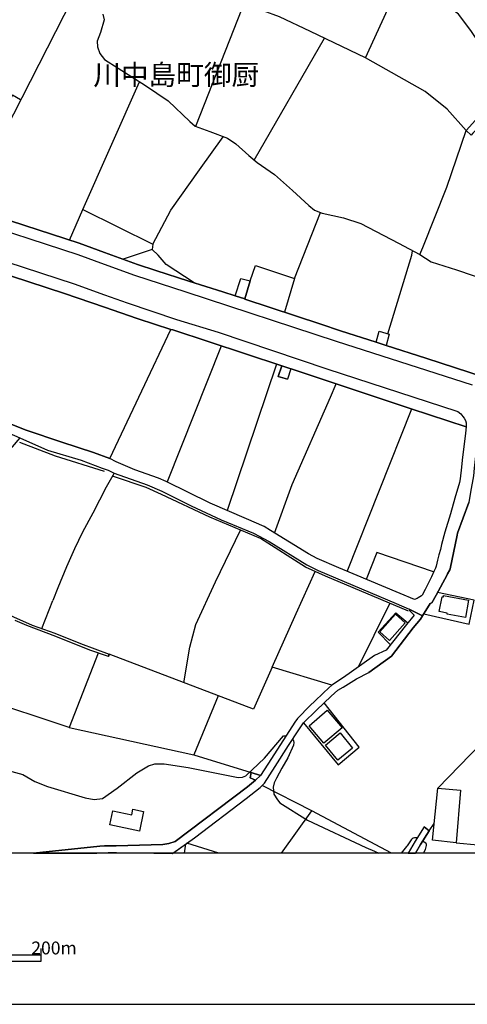
# Model space of a CAD drawing. Extents: x -10 to 410, y -24 to 273.
# Drawn here: x 246 to 316, y -24 to 129 of the extents above; entities that cross this region are included whole.
import ezdxf

# ---------------------------------------------------------------- set-up
doc = ezdxf.new("R2010")
doc.units = 0
for name, color, linetype in [('03_GYOUSEI_POLY', 4, 'Continuous'), ('05_DM_LINE', 7, 'Continuous'), ('06_HOUSE_POLY', 160, 'Continuous'), ('07_HODO_POLY', 1, 'Continuous'), ('08_ROAD_LINE', 3, 'Continuous'), ('09_ROAD_POLY', 5, 'Continuous'), ('12_KASEN_LINE', 4, 'Continuous'), ('印刷レイアウト', 1, 'Continuous'), ('印刷用フレーム', 1, 'Continuous'), ('背景', 3, 'Continuous')]:
    doc.layers.add(name, color=color, linetype=linetype)
doc.styles.add('STD', font='txt')

msp = doc.modelspace()

# ---------------------------------------------------------------- linework, layer by layer
at = {"layer": '05_DM_LINE', "color": 253}
for p, q in [((273.622919, 112.716979), (284.137695, 139.470901)), ((282.697301, 107.463208), (293.637891, 126.412267)), ((256.027439, 99.795114), (264.857563, 119.646788)), ((288.967719, 89.060886), (293.00296, 99.310734)), ((277.562386, 78.525784), (269.147396, 57.388745)), ((286.16789, 75.728711), (278.498074, 52.931825)), ((294.522591, 70.595863), (295.432785, 72.670155)), ((297.137763, 43.478828), (307.187451, 68.767896)), ((249.627829, 34.592204), (251.382761, 38.951283)), ((298.923012, 28.642868), (303.797822, 38.502043)), ((253.92283, 19.213298), (273.312516, 14.972729)), ((304.031055, -0.352778), (291.657305, 6.252159)), ((309.873248, 3.107821), (310.668031, 4.261928)), ((271.818723, -0.352778), (272.072282, 1.121379)), ((277.184804, -0.352778), (272.208019, 1.223009)), ((258.187169, -0.352778), (258.49206, -0.317982)), ((260.633531, -0.352778), (260.637665, -0.257693))]:
    msp.add_line(p, q, dxfattribs=at)
for points in [[(315.637581, 112.060688), (312.717863, 115.388995), (309.277246, 118.127157), (299.987202, 123.377138), (305.157256, 134.736651)], [(242.152317, 109.7132), (242.632907, 109.568506), (254.402387, 132.588117)], [(299.987202, 123.377138), (291.417871, 127.466983), (286.59267, 129.728688), (284.088086, 130.685735), (281.132883, 131.818655)], [(246.352577, 116.842136), (245.07238, 117.572496), (242.708011, 113.095939), (240.187579, 114.021636), (237.163129, 115.197447)], [(308.427686, 92.764019), (308.9131, 93.853703), (312.652406, 103.232631), (315.637581, 112.060688)], [(266.932544, 94.39286), (269.697233, 99.658344), (274.157254, 105.931863), (277.867277, 111.091927)], [(253.967961, 95.002298), (256.027439, 99.795114), (266.932544, 94.39286), (266.837804, 93.545022), (262.277531, 92.045028)], [(273.342833, 88.377035), (268.972729, 91.228885), (267.737318, 92.670312), (266.837804, 93.545022)], [(303.462958, 80.420242), (307.182628, 92.682026), (307.307685, 93.365533)], [(282.0479, 88.658499), (282.873001, 91.060764), (288.967719, 89.060886), (287.387798, 83.810905)], [(260.217708, 61.052949), (265.207929, 71.541197), (269.72755, 81.130965)], [(285.857487, 49.447456), (288.572222, 56.990492), (294.522591, 70.595863)], [(260.897426, 58.767817), (259.677862, 56.603608), (257.607359, 52.556999), (255.987476, 49.576302), (254.73725, 47.01384), (253.49805, 44.197475), (252.152395, 40.943582), (251.382761, 38.951283)], [(271.757745, 26.170323), (272.67793, 31.6935), (273.592947, 35.205431), (276.672862, 41.877203), (280.557552, 49.892906)], [(310.58776, 43.400624), (301.757981, 46.431963), (300.097789, 42.240316)], [(285.47267, 28.572588), (289.222656, 36.912476), (292.163045, 43.470904)], [(309.057794, 36.896628), (316.127818, 35.271577), (316.877816, 39.021563), (311.192375, 40.201508)], [(303.892562, 32.080385), (301.967787, 34.045123), (304.717662, 37.025475), (306.578014, 35.486551)], [(258.413167, 30.783306), (253.92283, 19.213298), (240.123155, 23.740498), (244.857406, 36.131128)], [(294.767537, 25.787229), (285.47267, 28.572588), (282.562598, 22.041376), (260.147428, 30.611396)], [(314.117261, 1.267795), (317.472784, 0.928109), (319.837842, 9.091951), (329.828274, 22.248427), (326.402471, 25.392765), (311.242329, 9.752032)], [(277.083173, 24.138751), (273.312516, 14.972729), (282.187427, 12.178068)], [(290.328187, 19.916097), (295.717695, 13.416235), (299.017752, 16.152675), (293.572434, 23.056991)], [(236.602612, 14.742597), (237.567584, 14.303003), (240.372925, 13.621219), (246.703288, 11.881101), (248.578109, 10.826557), (250.552837, 10.037286), (256.402265, 8.277531), (257.812687, 8.006057), (259.088062, 8.156608), (261.378016, 9.791306), (264.437606, 12.162221), (266.252827, 13.226755), (267.242258, 13.553006), (268.692299, 13.527512), (272.387853, 12.996278), (280.177903, 11.406367), (280.867266, 11.472857), (281.392643, 11.687831), (284.282389, 14.422203), (287.222778, 17.900716), (287.617242, 17.881079), (287.632745, 17.873155)], [(288.652493, 17.336065), (288.732419, 17.291279), (288.817513, 17.117301), (288.84783, 16.880968), (288.78823, 16.427938), (287.917999, 14.506264), (286.992301, 12.867432), (286.142741, 11.297157), (285.782384, 10.607794), (285.652504, 9.916363), (285.747933, 8.816688), (286.312584, 7.941634), (286.657438, 7.472757), (290.947271, 4.796951), (300.057482, 0.556727), (301.397624, -0.027216), (302.085609, -0.352778)], [(286.914787, -0.352778), (291.657305, 6.252159), (283.927889, 10.187836)], [(310.397591, 1.656402), (311.242329, 9.752032), (314.772518, 9.457132), (314.117261, 1.267795), (310.397591, 1.656402)], [(307.998082, 2.002289), (307.962942, 2.021582), (307.602585, 2.047076), (307.397602, 2.002289), (307.252908, 1.902726), (307.112348, 1.732539), (306.477417, 0.797195), (306.392668, 0.691775), (305.515891, -0.352778)], [(309.018519, -0.352778), (309.312386, 0.246324), (309.487397, 0.832335), (309.482574, 1.021815), (309.447434, 1.146872), (309.387834, 1.226799), (308.873136, 1.517909)], [(258.49206, -0.317982), (259.972762, -0.257693), (260.637665, -0.257693)]]:
    msp.add_lwpolyline(points, dxfattribs=at)
at = {"layer": '06_HOUSE_POLY', "color": 255}
for points in [[(315.522515, 36.303038), (312.667909, 36.842196), (312.698226, 36.998258), (311.453168, 37.232525), (311.892763, 39.541083), (312.097746, 39.502154), (312.142532, 39.724707), (316.033078, 38.986423), (315.522515, 36.303038)], [(303.717896, 32.748389), (302.203087, 34.091976), (304.642559, 36.842196), (306.158057, 35.502053), (303.717896, 32.748389)], [(293.53316, 16.752121), (291.222534, 19.467201), (294.043034, 21.873256), (296.357449, 19.158521), (293.53316, 16.752121)], [(295.682555, 14.107666), (293.752957, 16.447575), (296.052903, 18.349957), (297.982501, 16.002124), (295.682555, 14.107666)], [(264.842749, 3.088184), (260.242169, 4.046954), (260.703122, 6.24837), (263.632831, 5.633076), (263.812665, 6.498139), (265.482503, 6.152596), (264.842749, 3.088184)]]:
    msp.add_lwpolyline(points, close=True, dxfattribs=at)
at = {"layer": '07_HODO_POLY', "color": 253}
for points in [[(238.357544, 100.095871), (255.472778, 94.513783), (259.418102, 93.080279), (264.557495, 91.217171), (267.392464, 90.295264), (272.507742, 88.642651), (277.792863, 86.97867), (279.727629, 86.334093), (281.203163, 85.853847), (281.247949, 85.837999), (293.067383, 81.935739), (296.117326, 80.873272), (301.663241, 79.11145), (303.208021, 78.638783), (309.357517, 76.646829), (318.427764, 73.705406)], [(316.617367, 72.455181), (295.457935, 79.252355), (272.087785, 86.935951), (264.142706, 89.490489), (259.418102, 91.205458), (255.282265, 92.701318), (237.807707, 98.43568)], [(236.402452, 94.162383), (254.668004, 88.205469), (259.418102, 86.513927), (262.917974, 85.264046), (270.617074, 82.685737), (277.102466, 80.697572), (293.9824, 74.998351), (314.213034, 68.427865), (314.338091, 68.365508), (314.817304, 68.013764), (315.152512, 67.580371), (315.317532, 67.322333), (315.527338, 66.935794), (315.663075, 66.57647), (315.663075, 66.57647), (315.663075, 65.95153), (307.107525, 68.791322), (293.41327, 73.341949), (293.387777, 73.353662), (288.407202, 74.986637), (288.367239, 75.00214), (286.967841, 75.463094), (270.012804, 81.037259), (269.72755, 81.130965), (264.637766, 82.787367), (264.487215, 82.83801), (259.418102, 84.580195), (253.19247, 86.717187), (242.057576, 90.32248)]]:
    msp.add_lwpolyline(points, dxfattribs=at)
at = {"layer": '08_ROAD_LINE', "color": 253}
for p, q in [((316.423063, 111.345831), (315.637581, 112.060688)), ((279.727629, 86.330303), (280.602683, 89.056752)), ((280.602683, 89.056752), (282.0479, 88.658499)), ((281.203163, 85.853847), (282.0479, 88.658499)), ((301.663241, 79.11145), (302.097667, 80.841922)), ((302.097667, 80.841922), (303.672765, 80.357541)), ((303.672765, 80.357541), (303.208021, 78.638783)), ((303.208021, 78.638783), (309.357517, 76.646829)), ((286.967841, 75.463094), (286.413181, 73.791189)), ((286.413181, 73.791189), (287.847719, 73.365375)), ((288.367239, 75.00214), (287.847719, 73.365375)), ((307.107525, 68.791322), (315.663075, 65.95153)), ((261.21782, 60.506212), (260.217708, 61.052949)), ((259.972762, 59.201554), (260.897426, 58.767817)), ((306.797811, 37.623199), (306.837774, 37.416149)), ((260.003079, 30.23657), (260.147428, 30.611396)), ((282.187427, 12.178068), (282.0479, 11.367437)), ((282.0479, 11.367437), (282.877824, 10.9964)), ((283.662961, 11.742263), (282.187427, 12.178068)), ((309.10258, 3.762044), (309.873248, 3.107821)), ((248.363135, -0.352778), (258.682574, 0.756198)), ((258.187169, -0.352778), (258.49206, -0.317982))]:
    msp.add_line(p, q, dxfattribs=at)
for points in [[(315.637581, 112.060688), (320.477596, 117.380949), (323.522371, 119.541368), (323.833119, 119.767711)], [(323.587828, 117.677916), (323.942329, 115.830311), (324.44738, 114.420234), (324.703006, 113.498326), (326.913034, 109.560927), (327.537975, 105.826443), (328.347572, 100.646742), (328.632826, 98.478743), (328.713097, 96.357598), (328.687603, 96.068555), (328.507769, 95.303054), (328.248009, 94.6037), (328.038203, 94.0139), (327.422909, 92.615535), (326.46276, 91.240598), (325.417863, 89.822597), (323.447268, 87.861648), (323.347705, 87.631171), (323.307742, 87.232574), (322.612177, 85.025646), (320.347716, 78.638783), (318.427764, 73.705406), (309.357517, 76.646829)], [(238.357544, 100.095871), (255.472778, 94.513783), (259.418102, 93.080279), (264.557495, 91.217171), (267.392464, 90.295264)], [(264.487215, 82.83801), (259.418102, 84.580195), (253.19247, 86.717187), (242.057576, 90.32248)], [(267.392464, 90.295264), (272.507742, 88.642651), (277.792863, 86.97867), (279.727629, 86.330303)], [(281.203163, 85.853847), (281.247949, 85.837999), (293.067383, 81.935739), (296.117326, 80.873272), (301.663241, 79.11145)], [(286.967841, 75.463094), (270.012804, 81.037259), (269.72755, 81.130965), (264.637766, 82.787367), (264.487215, 82.83801)], [(307.107525, 68.791322), (293.41327, 73.341949), (293.387777, 73.353662), (288.407202, 74.986637), (288.367239, 75.00214)], [(234.297843, 70.728844), (238.557704, 68.951519), (242.708011, 67.232761), (247.232454, 65.455436), (252.767689, 63.572347), (257.68763, 61.98657), (260.217708, 61.052949)], [(315.663075, 65.95153), (315.542841, 64.998272), (315.017464, 60.783542), (314.897575, 59.713151), (314.708095, 57.900686), (314.607498, 57.318465), (313.882994, 54.853844), (313.187429, 52.447445), (312.337869, 49.603863), (311.807669, 47.646704), (311.637826, 46.90842), (311.422852, 46.033366), (311.203054, 45.205165), (310.982568, 44.287391), (310.857511, 44.005927), (310.612221, 43.46298), (310.237394, 42.6272), (309.878071, 41.89684), (309.732343, 41.603662), (309.262777, 40.681755), (308.788043, 39.791197), (308.677799, 39.670275), (308.197209, 39.35367), (308.012896, 39.256174), (307.622911, 39.103901)], [(318.232427, 65.138832), (317.477607, 64.740579), (316.902276, 59.521604), (316.772396, 58.345793), (316.307652, 55.802968), (316.047892, 54.201343), (314.322244, 49.435742), (314.252998, 49.127062), (313.142643, 43.861578), (313.10268, 43.721018), (312.762649, 43.08023), (312.707872, 42.971021), (310.962931, 39.783274), (310.307674, 38.576457), (310.043091, 38.48275), (308.86728, 36.595871)], [(246.213051, 64.248275), (243.292988, 60.775618), (239.507861, 55.931814), (237.207916, 53.166092), (235.163251, 50.678044), (233.682549, 48.447344), (232.222862, 46.088143)], [(246.213051, 64.248275), (250.538024, 62.345893), (255.757688, 60.771829), (259.052922, 59.54503), (259.972762, 59.201554)], [(307.622911, 39.103901), (305.40737, 40.025464), (295.857566, 44.013851), (292.472759, 45.486629), (291.132962, 46.193563), (285.23737, 49.830206), (284.227612, 50.455146), (281.487383, 51.64267), (275.807799, 54.087999), (269.007869, 57.455235), (267.772458, 58.006106), (264.112389, 59.255987), (261.21782, 60.506212)], [(260.897426, 58.767817), (266.052667, 56.947428), (268.307482, 55.963165), (272.882913, 53.666319), (277.55274, 51.517958), (282.567421, 49.431953), (284.987256, 48.107658), (290.857354, 44.482728), (292.612286, 43.646604), (304.777262, 38.502043), (306.797811, 37.623199)], [(232.222862, 46.088143), (233.417966, 45.693679), (234.29302, 45.283369), (235.317247, 44.650505), (235.712744, 44.330455), (236.052775, 43.916355), (236.167841, 43.685878), (236.288075, 43.373408), (236.413132, 41.181982), (236.442415, 41.005938), (236.592622, 40.705181), (237.232376, 40.291425), (241.902203, 38.025586), (245.232576, 36.412248), (248.133002, 35.127227), (251.672838, 33.861499), (255.677762, 32.287435), (260.147428, 30.611396)], [(306.837774, 37.416149), (307.572268, 36.697502), (306.367174, 35.232647), (303.227658, 31.236681)], [(260.003079, 30.23657), (257.137793, 31.220833), (251.852672, 33.341979), (247.312381, 35.056947), (245.512663, 35.838295)], [(308.86728, 36.595871), (308.538273, 36.068427), (307.387611, 34.677987), (304.017619, 30.295136), (300.492253, 27.775738)], [(303.227658, 31.236681), (301.402447, 30.381264), (299.418072, 28.998402), (296.592749, 26.982677), (294.767537, 25.787229), (294.28798, 25.381052), (293.42774, 24.560775), (292.112402, 23.275754), (291.407191, 22.603616), (289.432807, 20.611662), (289.027319, 20.021861), (285.347613, 14.36157), (283.662961, 11.742263)], [(258.49206, -0.317982), (259.422925, -0.282842), (259.972762, -0.257693), (261.262606, -0.257693), (269.972841, -0.378616), (273.377973, 2.056722), (281.412969, 8.142828), (283.597504, 9.867442), (284.297892, 10.541303), (285.953261, 13.142695), (288.022385, 16.386941), (289.632967, 18.826413), (290.328187, 19.916097), (292.367339, 21.877045), (294.637657, 24.091897), (295.708049, 25.002091), (296.502832, 25.478893), (298.607441, 26.75599), (300.492253, 27.775738)], [(258.682574, 0.756198), (259.422925, 0.777558), (259.992399, 0.787204), (261.227466, 0.791338), (268.458032, 0.986675), (269.41818, 1.146872), (270.38763, 1.486559), (281.663083, 9.976652), (282.877824, 10.9964)], [(309.10258, 3.762044), (307.692502, 1.512052), (306.616599, -0.352778)], [(309.873248, 3.107821), (308.547919, 0.996322), (307.770017, -0.352778)]]:
    msp.add_lwpolyline(points, dxfattribs=at)
at = {"layer": '09_ROAD_POLY', "color": 7}
for points in [[(323.833119, 119.767711), (323.587828, 117.674127), (323.587828, 117.677916), (323.157191, 117.587999), (322.867114, 117.467076), (322.287994, 117.088116), (320.152379, 115.252224), (316.668009, 111.639008), (316.423063, 111.345831), (315.637581, 112.060688), (320.477596, 117.380949), (323.522371, 119.541368), (323.833119, 119.767711)], [(280.602683, 89.056752), (282.0479, 88.658499), (281.203163, 85.853847), (279.727629, 86.334093), (280.602683, 89.056752)], [(302.097667, 80.841922), (303.672765, 80.357541), (303.208021, 78.638783), (301.663241, 79.11145), (302.097667, 80.841922)], [(288.367239, 75.00214), (287.847719, 73.365375), (286.413181, 73.791189), (286.967841, 75.463094), (288.367239, 75.00214)], [(281.412969, 8.142828), (283.597504, 9.867442), (284.297892, 10.541303), (285.953261, 13.142695), (288.022385, 16.386941), (289.632967, 18.826413), (290.328187, 19.916097), (292.367339, 21.877045), (294.637657, 24.091897), (295.708049, 25.002091), (296.502832, 25.478893), (298.607441, 26.75599), (300.492253, 27.775738), (304.017619, 30.295136), (307.387611, 34.677987), (308.538273, 36.068427), (308.86728, 36.595871), (308.868313, 36.595871), (306.797811, 37.623199), (306.837774, 37.416149), (307.572268, 36.697502), (306.367174, 35.232647), (303.227658, 31.236681), (301.402447, 30.381264), (299.418072, 28.998402), (296.592749, 26.982677), (294.767537, 25.787229), (294.28798, 25.381052), (293.42774, 24.560775), (292.112402, 23.275754), (291.407191, 22.603616), (289.432807, 20.611662), (289.027319, 20.021861), (285.347613, 14.36157), (283.662961, 11.742263), (282.877135, 10.998123), (282.877824, 10.9964), (281.663083, 9.976652), (270.38763, 1.486559), (269.41818, 1.146872), (268.458032, 0.986675), (261.227466, 0.791338), (259.992399, 0.787204), (259.422925, 0.777558), (258.682574, 0.756198), (248.363135, -0.352778), (258.187169, -0.352778), (258.49206, -0.317982), (259.422925, -0.282842), (259.972762, -0.257693), (261.262606, -0.257693), (268.1118, -0.352778), (270.009014, -0.352778), (273.377973, 2.056722)], [(283.662961, 11.742263), (282.877135, 10.998123), (282.0479, 11.367437), (282.187427, 12.178068), (283.662961, 11.742263)], [(309.873248, 3.107821), (309.10258, 3.762044), (307.692502, 1.512052), (306.616599, -0.352778), (307.770017, -0.352778), (308.547919, 0.996322)]]:
    msp.add_lwpolyline(points, close=True, dxfattribs=at)
for points in [[(318.427764, 73.705406), (309.357517, 76.646829), (303.208021, 78.638783), (301.663241, 79.11145), (296.117326, 80.873272), (293.067383, 81.935739), (281.247949, 85.837999), (281.203163, 85.853847), (279.727629, 86.334093), (279.727629, 86.330303), (277.792863, 86.97867), (272.507742, 88.642651), (267.392464, 90.295264), (264.557495, 91.217171), (259.418102, 93.080279), (255.472778, 94.513783), (238.357544, 100.095871)], [(242.057576, 90.32248), (253.19247, 86.717187), (259.418102, 84.580195), (264.487215, 82.83801), (264.637766, 82.787367), (269.72755, 81.130965), (270.012804, 81.037259), (286.967841, 75.463094), (288.367239, 75.00214), (288.407202, 74.986637), (293.387777, 73.353662), (293.41327, 73.341949), (307.107525, 68.791322), (315.663075, 65.95153), (315.542841, 64.998272), (315.017464, 60.783542), (314.897575, 59.713151), (314.708095, 57.900686), (314.607498, 57.318465), (313.882994, 54.853844), (313.187429, 52.447445), (312.337869, 49.603863), (311.807669, 47.646704), (311.637826, 46.90842), (311.422852, 46.033366), (311.203054, 45.205165), (310.982568, 44.287391), (310.857511, 44.005927), (310.612221, 43.46298), (310.237394, 42.6272), (309.878071, 41.89684), (309.732343, 41.603662), (309.262777, 40.681755), (308.788043, 39.791197), (308.677799, 39.670275), (308.197209, 39.35367), (308.012896, 39.256174), (307.622911, 39.103901), (305.40737, 40.025464), (295.857566, 44.013851), (292.472759, 45.486629), (291.132962, 46.193563), (285.23737, 49.830206), (284.227612, 50.455146), (281.487383, 51.64267), (275.807799, 54.087999), (269.007869, 57.455235), (267.772458, 58.006106), (264.112389, 59.255987), (261.21782, 60.506212), (260.217708, 61.052949), (257.68763, 61.98657), (252.767689, 63.572347), (247.232454, 65.455436), (242.708011, 67.232761)], [(243.727414, 65.330379), (246.213051, 64.248275), (246.213051, 64.248275), (243.292988, 60.775618)], [(243.727414, 65.330379), (246.213051, 64.248275), (250.538024, 62.345893), (255.757688, 60.771829), (259.052922, 59.54503), (259.972762, 59.201554), (260.897426, 58.767817), (266.052667, 56.947428), (268.307482, 55.963165), (272.882913, 53.666319), (277.55274, 51.517958), (282.567421, 49.431953), (284.987256, 48.107658), (290.857354, 44.482728), (292.612286, 43.646604), (304.777262, 38.502043), (306.797811, 37.623199), (308.868313, 36.595871), (310.043091, 38.48275), (310.307674, 38.576457), (310.962931, 39.783274), (312.707872, 42.971021), (312.762649, 43.08023), (313.10268, 43.721018), (313.142643, 43.861578), (314.252998, 49.127062), (314.322244, 49.435742), (316.047892, 54.201343)], [(245.232576, 36.412248), (248.133002, 35.127227), (251.672838, 33.861499), (255.677762, 32.287435), (260.147428, 30.611396), (260.003079, 30.23657), (257.137793, 31.220833), (251.852672, 33.341979), (247.312381, 35.056947), (245.512663, 35.838295)]]:
    msp.add_lwpolyline(points, dxfattribs=at)
at = {"layer": '12_KASEN_LINE', "color": 7}
for points in [[(323.203011, 120.549059), (320.50309, 122.771834), (318.358518, 124.638904), (316.368286, 127.59204), (314.438688, 130.177928), (312.098779, 131.9084), (309.35855, 133.529489), (304.503033, 134.928026), (298.558521, 136.623357), (295.302905, 137.611583), (293.35367, 137.568519), (290.723684, 137.752143), (289.868267, 138.095964), (288.49333, 138.623235), (286.613341, 140.220898), (279.403445, 144.248215), (276.808599, 145.478803), (270.958138, 147.517783), (269.733407, 147.982699), (268.828035, 149.006064), (268.568275, 149.463056), (263.953225, 157.572466), (258.538224, 166.537294)], [(259.137671, 130.14675), (259.353678, 129.287371), (258.802808, 127.302996), (258.268473, 125.943561), (258.308781, 125.088144), (258.693254, 124.053065), (259.422925, 123.123234), (265.768446, 119.068701), (269.278309, 116.662302), (272.663116, 113.463186), (273.507853, 112.756253), (275.783339, 111.916338), (278.512543, 110.842158), (279.818235, 109.95918), (281.84774, 108.154639), (283.148608, 107.103885), (285.863344, 105.224929), (288.62321, 102.7169), (291.162934, 100.389049), (292.063482, 99.689695), (293.257897, 99.209104), (296.563466, 98.463241), (299.243061, 97.611613), (305.137619, 94.53721), (308.427686, 92.764019), (310.182617, 91.646775), (314.167904, 90.373123), (322.073364, 87.713165)], [(259.387785, 58.998294), (251.793072, 61.423985), (246.243023, 63.517914)], [(306.698248, 37.271799), (293.75778, 42.752257), (290.637901, 44.158545), (283.668129, 48.584115), (275.767491, 51.912421), (268.267518, 55.443644), (265.89247, 56.517825), (260.812676, 58.248296)]]:
    msp.add_lwpolyline(points, dxfattribs=at)
at = {"layer": '印刷レイアウト', "color": 7}
for p, q in [((249.525166, -17.15003), (249.525166, -15.149807)), ((149.524724, -16.150263), (249.525166, -16.150263)), ((149.524724, -17.15003), (249.525166, -17.15003))]:
    msp.add_line(p, q, dxfattribs=at)
for points in [[(-10.309448, -23.852808), (409.661817, -23.852808), (409.632878, 273.147152), (-10.338387, 273.147152)], [(399.647269, -0.352433), (-0.353122, -0.352433), (-0.353122, 249.647122), (399.647269, 249.647122)]]:
    msp.add_lwpolyline(points, close=True, dxfattribs=at)
at = {"layer": '印刷用フレーム', "color": 7}
msp.add_lwpolyline([(399.647268, -0.352778), (-0.352778, -0.352778), (-0.352778, 249.647122), (399.647268, 249.647122)], close=True, dxfattribs=at)
msp.add_lwpolyline([(399.647268, -0.352778), (-0.352778, -0.352778), (-0.352778, 249.647122), (399.647268, 249.647122)], close=True, dxfattribs=at)
at = {"layer": '背景', "color": 7}
msp.add_lwpolyline([(399.647268, -0.352778), (-0.352778, -0.352778), (-0.352778, 249.647122), (399.647268, 249.647122)], close=True, dxfattribs=at)

# ---------------------------------------------------------------- texts
at = {"layer": '03_GYOUSEI_POLY', "color": 7, "insert": (257.666271, 122.305663), "char_height": 3.149801, "attachment_point": 1, "style": 'STD'}
msp.add_mtext('\\fMS Gothic|b0|i0|c128;\\H3.1498;\\C31;川中島町御厨', dxfattribs=at)
at = {"layer": '印刷レイアウト', "color": 7, "insert": (248.016145, -14.090532), "char_height": 2.000021, "attachment_point": 1, "style": 'STD'}
msp.add_mtext('\\fMS Gothic|b0|i0|c128;\\H2.0000;\\W1.00;\\C7;200m', dxfattribs=at)

doc.saveas('drawing.dxf')
